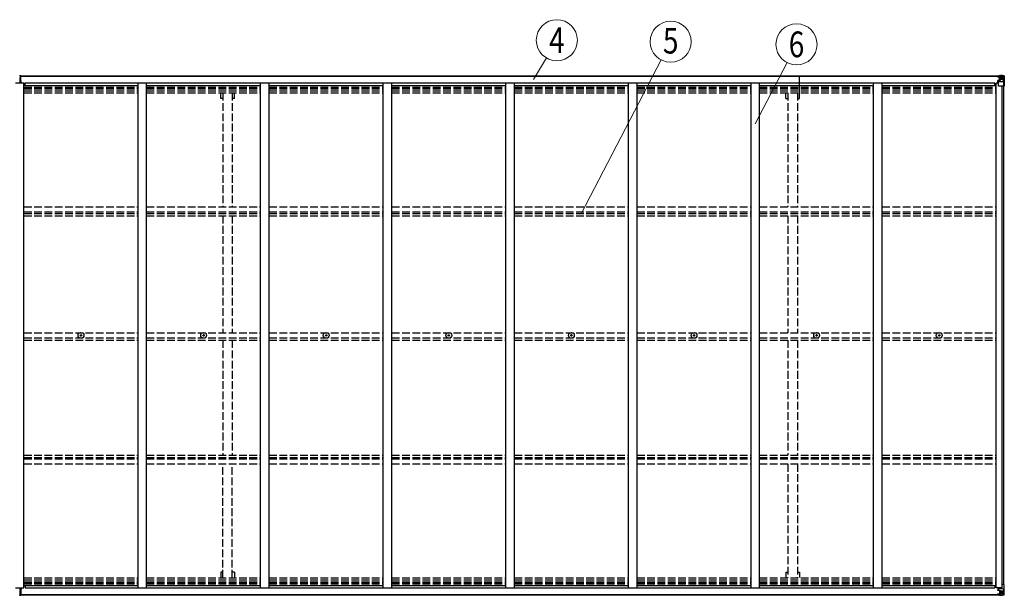
# Model space of a CAD drawing. Units: millimetres. Extents: x 0 to 37845, y 0 to 26730.
# Drawn here: x 13710 to 19460, y 11484 to 14845 of the extents above; entities that cross this region are included whole.
import ezdxf
from ezdxf.enums import TextEntityAlignment as Align

# ---------------------------------------------------------------- set-up
doc = ezdxf.new("R2010")
doc.units = ezdxf.units.MM
doc.linetypes.add('YHIDDEN_1', pattern=[4, 3, -1])
for name, color, linetype, lineweight in [('YKK_13', 4, 'Continuous', 30), ('YKK_A1', 4, 'Continuous', 30), ('YKK_D', 6, 'Continuous', 13)]:
    doc.layers.add(name, color=color, linetype=linetype, lineweight=lineweight)
doc.styles.add('text-b', font='extslim2.shx', dxfattribs={"width": 0.8, "bigfont": 'extfont2.shx'})

msp = doc.modelspace()

# ---------------------------------------------------------------- linework, layer by layer
at = {"layer": 'YKK_13'}
for p, q in [((13709.1, 14519.3), (13710.8, 14519.4)), ((13710.8, 14516.4), (13709.3, 14516.3)), ((13709.3, 14502.8), (13712.3, 14502.8)), ((13709.3, 14495.7), (13712.3, 14495.7)), ((13710.8, 14519.4), (13717.3, 14519)), ((13710.8, 14519.4), (13710.8, 14516.4)), ((13717.3, 14516), (13710.8, 14516.4)), ((13712.3, 14513.5), (13716.3, 14513.5)), ((13712.3, 14513.5), (13712.3, 14502.8)), ((13712.3, 14511.6), (13716.3, 14511.6)), ((13712.3, 14508), (13716.3, 14508)), ((13712.3, 14495.7), (13712.3, 14502.8)), ((13712.3, 14499.8), (13716.3, 14499.8)), ((13712.3, 14486.1), (13712.3, 14495.7)), ((13716.3, 14511.6), (13716.3, 14513.5)), ((13716.3, 14508), (13716.3, 14511.6)), ((13716.3, 14499.8), (13716.3, 14508)), ((13716.3, 14488), (13716.3, 14499.8)), ((13717.3, 14519), (13717.3, 14516)), ((13717.3, 14514.5), (13717.3, 14516)), ((19420, 14513.5), (19420, 14514.5)), ((19421, 14513.5), (19420, 14513.5)), ((19420, 14513.5), (19420, 14511.9)), ((19426, 14511.8), (19420, 14511.9)), ((19420, 14511.8), (19420, 14511.9)), ((19421, 14514.5), (19421, 14513.5)), ((19426, 14513.5), (19421, 14513.5)), ((19421, 14511.7), (19436, 14511.6)), ((19421.5, 14490.6), (19422.5, 14490.6)), ((19421.5, 14474.8), (19421.5, 14490.6)), ((19426.6, 14490.7), (19422.5, 14490.6)), ((19422.5, 14490.6), (19422.5, 14488.9)), ((19426.2, 14517), (19424.5, 14516.5)), ((19426, 14511.9), (19426, 14513.5)), ((19426, 14511.9), (19436, 14511.8)), ((19426, 14511.9), (19426, 14511.8)), ((19426.2, 14517), (19426.5, 14517)), ((19426.5, 14517), (19426.5, 14516.5)), ((19437.2, 14492.4), (19426.8, 14490.8)), ((19426.8, 14490.1), (19437.2, 14491.8)), ((19426.8, 14490.8), (19426.8, 14490.1)), ((19428, 14512.7), (19428, 14514.5)), ((19428, 14513.7), (19436, 14513.7)), ((19428, 14513.7), (19436, 14513.7)), ((19436, 14512.7), (19428, 14512.7)), ((19431.5, 14519.2), (19438, 14518.8)), ((19431.5, 14518.3), (19431.5, 14519.2)), ((19438, 14517.9), (19431.5, 14518.3)), ((19431.5, 14517.8), (19431.5, 14518.3)), ((19431.5, 14517.8), (19436.5, 14517.8)), ((19431.5, 14517.8), (19431.5, 14517.3)), ((19431.5, 14517.3), (19436.5, 14517.3)), ((19431.5, 14517.3), (19431.5, 14516.5)), ((19432.5, 14491.7), (19432.5, 14511.6)), ((19436.4, 14511.4), (19432.5, 14511.4)), ((19432.5, 14507.8), (19436.5, 14507.8)), ((19432.5, 14499.6), (19436.5, 14499.6)), ((19436, 14513.7), (19436, 14511.8)), ((19436, 14512.7), (19436.5, 14512.7)), ((19436, 14511.6), (19436, 14511.8)), ((19436, 14511.8), (19436, 14511.8)), ((19436, 14511.6), (19436, 14511.6)), ((19436.5, 14517.8), (19436.5, 14492.3)), ((19436.5, 14513.1), (19438, 14513.1)), ((19436.5, 14509.5), (19438, 14509.5)), ((19436.5, 14496), (19438, 14496)), ((19437.2, 14491.8), (19437.2, 14492.4)), ((19438, 14492.7), (19438, 14518.8)), ((19450, 14518), (19438, 14518.8)), ((19438, 14518.6), (19450, 14517.9)), ((19439, 14509.5), (19438, 14509.5)), ((19450, 14509.5), (19438, 14509.5)), ((19450, 14496), (19438, 14496)), ((19443.6, 14504.2), (19442.6, 14504.2)), ((19442.6, 14504.2), (19442.6, 14503.3)), ((19442.6, 14503.3), (19443.6, 14503.3)), ((19445.5, 14506.2), (19444.5, 14506.2)), ((19444.5, 14506.2), (19444.5, 14505.2)), ((19444.5, 14502.3), (19444.5, 14501.4)), ((19444.5, 14501.4), (19445.5, 14501.4)), ((19445.5, 14505.2), (19445.5, 14506.2)), ((19445.5, 14501.4), (19445.5, 14502.3)), ((19447.4, 14504.2), (19446.4, 14504.2)), ((19446.4, 14503.3), (19447.4, 14503.3)), ((19447.4, 14503.3), (19447.4, 14504.2)), ((19459.1, 14517.5), (19450, 14518)), ((19452.3, 14509.5), (19450, 14509.5)), ((19450, 14496), (19450, 14496)), ((19450, 14496), (19452.3, 14496)), ((19450.1, 14517.9), (19458, 14517.4)), ((19452.3, 14496), (19452.3, 14509.5)), ((19456.6, 14482.6), (19452.5, 14494.7)), ((19453.2, 14513), (19455.9, 14516.6)), ((19457.2, 14516.4), (19457.2, 14516.3)), ((19457.2, 14455.8), (19457.2, 14516.3)), ((19459.1, 14517.5), (19459.1, 14517.5)), ((19459.1, 14517.4), (19459.1, 14517.5)), ((19460, 14516.5), (19460, 14516.4)), ((19460, 14516.4), (19460, 14455.8)), ((13709.3, 14486.1), (13712.3, 14486.1)), ((13709.3, 14479), (13712.3, 14479)), ((13712.3, 14488), (13719.3, 14487.9)), ((13719.3, 14487.4), (13712.3, 14487.5)), ((13712.3, 14486.5), (13719.3, 14486.5)), ((13712.3, 14479), (13712.3, 14486.1)), ((13719.3, 14486), (13712.3, 14486)), ((13712.3, 14479), (13712.3, 14475.2)), ((13719.3, 14487.9), (13719.3, 14487.4)), ((13719.3, 14486.5), (13719.3, 14487.4)), ((13719.3, 14486.5), (13719.3, 14486)), ((13719.3, 14475.2), (13719.3, 14486)), ((19422.5, 14488.9), (19421.5, 14488.9)), ((19421.5, 14478.8), (19426, 14478.8)), ((19422.5, 14488.9), (19426, 14488.9)), ((19426, 14456.8), (19426, 14489.9)), ((19450, 14482.4), (19426, 14482.4)), ((19457.2, 14455.8), (19427, 14455.8)), ((19456.6, 14482.6), (19450, 14482.4)), ((19460, 14455.8), (19457.2, 14455.8)), ((14065.8, 13002.1), (14066.9, 13002.1)), ((14065.8, 13001.1), (14066.9, 13001.1)), ((14066.9, 13002.1), (14067.4, 13002.2)), ((14066.9, 13001.1), (14067.4, 13001)), ((14067.5, 13002.8), (14067.4, 13002.2)), ((14067.5, 13000.5), (14067.4, 13001)), ((14067.5, 13003.9), (14067.5, 13002.8)), ((14067.5, 12999.4), (14067.5, 13000.5)), ((14068.5, 13003.9), (14068.5, 13002.8)), ((14068.5, 13002.8), (14068.6, 13002.2)), ((14068.5, 13000.5), (14068.6, 13001)), ((14068.5, 12999.4), (14068.5, 13000.5)), ((14069.1, 13002.1), (14068.6, 13002.2)), ((14069.1, 13001.1), (14068.6, 13001)), ((14070.3, 13002.1), (14069.1, 13002.1)), ((14070.3, 13001.1), (14069.1, 13001.1)), ((14781.8, 13002.1), (14782.9, 13002.1)), ((14781.8, 13001.1), (14782.9, 13001.1)), ((14782.9, 13002.1), (14783.4, 13002.2)), ((14782.9, 13001.1), (14783.4, 13001)), ((14783.5, 13002.8), (14783.4, 13002.2)), ((14783.5, 13000.5), (14783.4, 13001)), ((14783.5, 13003.9), (14783.5, 13002.8)), ((14783.5, 12999.4), (14783.5, 13000.5)), ((14784.5, 13003.9), (14784.5, 13002.8)), ((14784.5, 13002.8), (14784.6, 13002.2)), ((14784.5, 13000.5), (14784.6, 13001)), ((14784.5, 12999.4), (14784.5, 13000.5)), ((14785.1, 13002.1), (14784.6, 13002.2)), ((14785.1, 13001.1), (14784.6, 13001)), ((14786.3, 13002.1), (14785.1, 13002.1)), ((14786.3, 13001.1), (14785.1, 13001.1)), ((15497.8, 13002.1), (15498.9, 13002.1)), ((15497.8, 13001.1), (15498.9, 13001.1)), ((15498.9, 13002.1), (15499.4, 13002.2)), ((15498.9, 13001.1), (15499.4, 13001)), ((15499.5, 13002.8), (15499.4, 13002.2)), ((15499.5, 13000.5), (15499.4, 13001)), ((15499.5, 13003.9), (15499.5, 13002.8)), ((15499.5, 12999.4), (15499.5, 13000.5)), ((15500.5, 13003.9), (15500.5, 13002.8)), ((15500.5, 13002.8), (15500.6, 13002.2)), ((15500.5, 13000.5), (15500.6, 13001)), ((15500.5, 12999.4), (15500.5, 13000.5)), ((15501.1, 13002.1), (15500.6, 13002.2)), ((15501.1, 13001.1), (15500.6, 13001)), ((15502.3, 13002.1), (15501.1, 13002.1)), ((15502.3, 13001.1), (15501.1, 13001.1)), ((16213.8, 13002.1), (16214.9, 13002.1)), ((16213.8, 13001.1), (16214.9, 13001.1)), ((16214.9, 13002.1), (16215.4, 13002.2)), ((16214.9, 13001.1), (16215.4, 13001)), ((16215.5, 13002.8), (16215.4, 13002.2)), ((16215.5, 13000.5), (16215.4, 13001)), ((16215.5, 13003.9), (16215.5, 13002.8)), ((16215.5, 12999.4), (16215.5, 13000.5)), ((16216.5, 13003.9), (16216.5, 13002.8)), ((16216.5, 13002.8), (16216.6, 13002.2)), ((16216.5, 13000.5), (16216.6, 13001)), ((16216.5, 12999.4), (16216.5, 13000.5)), ((16217.1, 13002.1), (16216.6, 13002.2)), ((16217.1, 13001.1), (16216.6, 13001)), ((16218.3, 13002.1), (16217.1, 13002.1)), ((16218.3, 13001.1), (16217.1, 13001.1)), ((16929.8, 13002.1), (16930.9, 13002.1)), ((16929.8, 13001.1), (16930.9, 13001.1)), ((16930.9, 13002.1), (16931.4, 13002.2)), ((16930.9, 13001.1), (16931.4, 13001)), ((16931.5, 13002.8), (16931.4, 13002.2)), ((16931.5, 13000.5), (16931.4, 13001)), ((16931.5, 13003.9), (16931.5, 13002.8)), ((16931.5, 12999.4), (16931.5, 13000.5)), ((16932.5, 13003.9), (16932.5, 13002.8)), ((16932.5, 13002.8), (16932.6, 13002.2)), ((16932.5, 13000.5), (16932.6, 13001)), ((16932.5, 12999.4), (16932.5, 13000.5)), ((16933.1, 13002.1), (16932.6, 13002.2)), ((16933.1, 13001.1), (16932.6, 13001)), ((16934.3, 13002.1), (16933.1, 13002.1)), ((16934.3, 13001.1), (16933.1, 13001.1)), ((17645.8, 13002.1), (17646.9, 13002.1)), ((17645.8, 13001.1), (17646.9, 13001.1)), ((17646.9, 13002.1), (17647.4, 13002.2)), ((17646.9, 13001.1), (17647.4, 13001)), ((17647.5, 13002.8), (17647.4, 13002.2)), ((17647.5, 13000.5), (17647.4, 13001)), ((17647.5, 13003.9), (17647.5, 13002.8)), ((17647.5, 12999.4), (17647.5, 13000.5)), ((17648.5, 13003.9), (17648.5, 13002.8)), ((17648.5, 13002.8), (17648.6, 13002.2)), ((17648.5, 13000.5), (17648.6, 13001)), ((17648.5, 12999.4), (17648.5, 13000.5)), ((17649.1, 13002.1), (17648.6, 13002.2)), ((17649.1, 13001.1), (17648.6, 13001)), ((17650.3, 13002.1), (17649.1, 13002.1)), ((17650.3, 13001.1), (17649.1, 13001.1)), ((18361.8, 13002.1), (18362.9, 13002.1)), ((18361.8, 13001.1), (18362.9, 13001.1)), ((18362.9, 13002.1), (18363.4, 13002.2)), ((18362.9, 13001.1), (18363.4, 13001)), ((18363.5, 13002.8), (18363.4, 13002.2)), ((18363.5, 13000.5), (18363.4, 13001)), ((18363.5, 13003.9), (18363.5, 13002.8)), ((18363.5, 12999.4), (18363.5, 13000.5)), ((18364.5, 13003.9), (18364.5, 13002.8)), ((18364.5, 13002.8), (18364.6, 13002.2)), ((18364.5, 13000.5), (18364.6, 13001)), ((18364.5, 12999.4), (18364.5, 13000.5)), ((18365.1, 13002.1), (18364.6, 13002.2)), ((18365.1, 13001.1), (18364.6, 13001)), ((18366.3, 13002.1), (18365.1, 13002.1)), ((18366.3, 13001.1), (18365.1, 13001.1)), ((19077.8, 13002.1), (19078.9, 13002.1)), ((19077.8, 13001.1), (19078.9, 13001.1)), ((19078.9, 13002.1), (19079.4, 13002.2)), ((19078.9, 13001.1), (19079.4, 13001)), ((19079.5, 13002.8), (19079.4, 13002.2)), ((19079.5, 13000.5), (19079.4, 13001)), ((19079.5, 13003.9), (19079.5, 13002.8)), ((19079.5, 12999.4), (19079.5, 13000.5)), ((19080.5, 13003.9), (19080.5, 13002.8)), ((19080.5, 13002.8), (19080.6, 13002.2)), ((19080.5, 13000.5), (19080.6, 13001)), ((19080.5, 12999.4), (19080.5, 13000.5)), ((19081.1, 13002.1), (19080.6, 13002.2)), ((19081.1, 13001.1), (19080.6, 13001)), ((19082.3, 13002.1), (19081.1, 13002.1)), ((19082.3, 13001.1), (19081.1, 13001.1)), ((13709.3, 11524.2), (13712.3, 11524.2)), ((13709.3, 11517.2), (13712.3, 11517.2)), ((13709.3, 11507.5), (13712.3, 11507.5)), ((13709.3, 11500.5), (13712.3, 11500.5)), ((13712.3, 11524.2), (13712.3, 11528.1)), ((13712.3, 11524.2), (13712.3, 11517.2)), ((13712.3, 11517.2), (13712.3, 11507.5)), ((13719.3, 11517.2), (13712.3, 11517.2)), ((13712.3, 11516.7), (13719.3, 11516.7)), ((13719.3, 11515.8), (13712.3, 11515.7)), ((13712.3, 11515.2), (13719.3, 11515.3)), ((13712.3, 11507.5), (13712.3, 11500.5)), ((13712.3, 11503.4), (13716.3, 11503.4)), ((13712.3, 11489.7), (13712.3, 11500.5)), ((13716.3, 11515.3), (13716.3, 11503.4)), ((13716.3, 11503.4), (13716.3, 11495.2)), ((13719.3, 11528.1), (13719.3, 11517.2)), ((13719.3, 11516.7), (13719.3, 11517.2)), ((13719.3, 11516.7), (13719.3, 11515.8)), ((13719.3, 11515.3), (13719.3, 11515.8)), ((19421.5, 11528.4), (19421.5, 11512.6)), ((19421.5, 11524.5), (19426, 11524.5)), ((19422.5, 11514.3), (19421.5, 11514.3)), ((19421.5, 11512.6), (19422.5, 11512.6)), ((19422.5, 11512.6), (19422.5, 11514.3)), ((19422.5, 11514.3), (19426, 11514.3)), ((19426.6, 11512.6), (19422.5, 11512.6)), ((19426, 11528.4), (19426, 11513.4)), ((19450, 11520.8), (19426, 11520.8)), ((19426.8, 11513.1), (19437.2, 11511.5)), ((19426.8, 11512.5), (19426.8, 11513.1)), ((19437.2, 11510.8), (19426.8, 11512.5)), ((19432.5, 11511.6), (19432.5, 11491.6)), ((19432.5, 11503.7), (19436.5, 11503.7)), ((19436.5, 11485.5), (19436.5, 11510.9)), ((19436.5, 11507.3), (19438, 11507.3)), ((19437.2, 11511.5), (19437.2, 11510.8)), ((19438, 11510.6), (19438, 11484.5)), ((19450, 11507.3), (19438, 11507.3)), ((19444.5, 11501.9), (19445.5, 11501.9)), ((19444.5, 11500.9), (19444.5, 11501.9)), ((19445.5, 11501.9), (19445.5, 11500.9)), ((19457.2, 11547.5), (19448.3, 11547.5)), ((19456.6, 11520.6), (19450, 11520.8)), ((19450, 11507.3), (19450, 11507.3)), ((19450, 11507.3), (19452.3, 11507.2)), ((19452.3, 11507.2), (19452.3, 11493.8)), ((19456.6, 11520.6), (19452.5, 11508.5)), ((19460, 11547.5), (19457.2, 11547.5)), ((19457.2, 11547.5), (19457.2, 11486.9)), ((19460, 11486.8), (19460, 11547.5)), ((13709.1, 11483.9), (13710.8, 11483.8)), ((13710.8, 11486.9), (13709.3, 11486.9)), ((13717.3, 11487.3), (13710.8, 11486.9)), ((13710.8, 11483.8), (13710.8, 11486.9)), ((13710.8, 11483.8), (13717.3, 11484.2)), ((13712.3, 11495.2), (13716.3, 11495.2)), ((13712.3, 11491.6), (13716.3, 11491.6)), ((13712.3, 11489.7), (13716.3, 11489.7)), ((13716.3, 11495.2), (13716.3, 11491.6)), ((13716.3, 11491.6), (13716.3, 11489.7)), ((13717.3, 11488.7), (13717.3, 11487.3)), ((13717.3, 11484.2), (13717.3, 11487.3)), ((19420, 11491.5), (19420, 11491.3)), ((19426, 11491.4), (19420, 11491.3)), ((19420, 11489.8), (19420, 11491.3)), ((19420, 11489.8), (19420, 11488.8)), ((19421, 11489.8), (19420, 11489.8)), ((19421, 11491.5), (19436, 11491.6)), ((19421, 11488.8), (19421, 11489.8)), ((19426, 11489.8), (19421, 11489.8)), ((19426.2, 11486.3), (19424.5, 11486.7)), ((19426, 11491.4), (19436, 11491.5)), ((19426, 11491.4), (19426, 11491.4)), ((19426, 11491.4), (19426, 11489.8)), ((19426.2, 11486.3), (19426.5, 11486.3)), ((19426.5, 11486.3), (19426.5, 11486.7)), ((19436, 11490.5), (19428, 11490.5)), ((19428, 11490.5), (19428, 11488.8)), ((19428, 11489.5), (19436, 11489.5)), ((19428, 11489.5), (19436, 11489.5)), ((19431.5, 11485.9), (19431.5, 11486.7)), ((19431.5, 11485.9), (19436.5, 11486)), ((19431.5, 11485.5), (19431.5, 11485.9)), ((19431.5, 11485.5), (19431.5, 11485)), ((19431.5, 11485.5), (19436.5, 11485.5)), ((19438, 11485.4), (19431.5, 11485)), ((19431.5, 11485), (19431.5, 11484.1)), ((19431.5, 11484.1), (19438, 11484.5)), ((19432.5, 11495.5), (19436.5, 11495.5)), ((19436.4, 11491.8), (19432.5, 11491.8)), ((19436, 11491.6), (19436, 11491.5)), ((19436, 11491.6), (19436, 11491.6)), ((19436, 11491.5), (19436, 11491.5)), ((19436, 11489.5), (19436, 11491.5)), ((19436, 11490.5), (19436.5, 11490.5)), ((19436.5, 11493.7), (19438, 11493.7)), ((19436.5, 11490.2), (19438, 11490.2)), ((19439, 11493.7), (19438, 11493.7)), ((19450, 11493.7), (19438, 11493.7)), ((19438, 11484.6), (19450, 11485.4)), ((19450, 11485.2), (19438, 11484.5)), ((19442.6, 11499), (19442.6, 11500)), ((19442.6, 11500), (19443.6, 11500)), ((19443.6, 11499), (19442.6, 11499)), ((19444.5, 11497.1), (19444.5, 11498)), ((19445.5, 11497.1), (19444.5, 11497.1)), ((19445.5, 11498), (19445.5, 11497.1)), ((19446.4, 11500), (19447.4, 11500)), ((19447.4, 11499), (19446.4, 11499)), ((19447.4, 11500), (19447.4, 11499)), ((19452.3, 11493.8), (19450, 11493.7)), ((19459.1, 11485.8), (19450, 11485.2)), ((19450.1, 11485.4), (19458, 11485.8)), ((19453.2, 11490.3), (19455.9, 11486.6)), ((19457.2, 11486.8), (19457.2, 11486.9)), ((19459.1, 11485.8), (19459.1, 11485.8)), ((19459.1, 11485.8), (19459.1, 11485.8)), ((19460, 11486.8), (19460, 11486.8))]:
    msp.add_line(p, q, dxfattribs=at)
for centre, radius in [((19445, 14503.8), 5.3), ((14068, 13001.6), 17), ((14068, 13001.6), 4), ((14784, 13001.6), 17), ((14784, 13001.6), 4), ((15500, 13001.6), 17), ((15500, 13001.6), 4), ((16216, 13001.6), 17), ((16216, 13001.6), 4), ((16932, 13001.6), 17), ((16932, 13001.6), 4), ((17648, 13001.6), 17), ((17648, 13001.6), 4), ((18364, 13001.6), 17), ((18364, 13001.6), 4), ((19080, 13001.6), 17), ((19080, 13001.6), 4), ((19445, 11499.5), 5.3)]:
    msp.add_circle(centre, radius, dxfattribs=at)
for centre, radius, start, end in [((13716.3, 14514.5), 1, 270, 0), ((19420.9, 14519.4), 7.69, 263.56574, 271.03001), ((19426.9, 14489.8), 0.937, 96.73234, 177.67791), ((19426.9, 14489.2), 0.937, 96.73234, 177.67791), ((19436, 14514.2), 0.5, 269.99891, 359.99891), ((19436, 14514.2), 0.5, 270.00309, 0.00198), ((19436, 14511.3), 0.5, 359.95536, 89.47105), ((19436, 14511.1), 0.513, 358.95293, 88.11972), ((19437.1, 14493.3), 0.937, 276.73234, 357.67791), ((19437.1, 14492.7), 0.937, 276.73234, 357.67791), ((19443.6, 14505.2), 0.96, 270, 0), ((19443.6, 14502.3), 0.96, 0, 90), ((19446.4, 14505.2), 0.96, 180, 270), ((19446.4, 14502.3), 0.96, 90, 180), ((19455.9, 14516.5), 1.28, 357.54105, 48.82169), ((19457.9, 14530.1), 12.7, 264.89689, 270.75534), ((19459, 14516.5), 0.999, 0.04917, 86.5576), ((19459, 14516.5), 1, 359.99921, 86.49983), ((19459, 14516.4), 0.999, 0.04917, 86.5576), ((19427, 14456.8), 1, 180, 270), ((14068, 13001.6), 2.3, 167.44414, 192.55586), ((14068, 13001.6), 2.3, 77.44414, 102.55586), ((14068, 13001.6), 2.3, 257.44414, 282.55586), ((14068, 13001.6), 2.3, 347.44414, 12.55586), ((14784, 13001.6), 2.3, 167.44414, 192.55586), ((14784, 13001.6), 2.3, 77.44414, 102.55586), ((14784, 13001.6), 2.3, 257.44414, 282.55586), ((14784, 13001.6), 2.3, 347.44414, 12.55586), ((15500, 13001.6), 2.3, 167.44414, 192.55586), ((15500, 13001.6), 2.3, 77.44414, 102.55586), ((15500, 13001.6), 2.3, 257.44414, 282.55586), ((15500, 13001.6), 2.3, 347.44414, 12.55586), ((16216, 13001.6), 2.3, 167.44414, 192.55586), ((16216, 13001.6), 2.3, 77.44414, 102.55586), ((16216, 13001.6), 2.3, 257.44414, 282.55586), ((16216, 13001.6), 2.3, 347.44414, 12.55586), ((16932, 13001.6), 2.3, 167.44414, 192.55586), ((16932, 13001.6), 2.3, 77.44414, 102.55586), ((16932, 13001.6), 2.3, 257.44414, 282.55586), ((16932, 13001.6), 2.3, 347.44414, 12.55586), ((17648, 13001.6), 2.3, 167.44414, 192.55586), ((17648, 13001.6), 2.3, 77.44414, 102.55586), ((17648, 13001.6), 2.3, 257.44414, 282.55586), ((17648, 13001.6), 2.3, 347.44414, 12.55586), ((18364, 13001.6), 2.3, 167.44414, 192.55586), ((18364, 13001.6), 2.3, 77.44414, 102.55586), ((18364, 13001.6), 2.3, 257.44414, 282.55586), ((18364, 13001.6), 2.3, 347.44414, 12.55586), ((19080, 13001.6), 2.3, 167.44414, 192.55586), ((19080, 13001.6), 2.3, 77.44414, 102.55586), ((19080, 13001.6), 2.3, 257.44414, 282.55586), ((19080, 13001.6), 2.3, 347.44414, 12.55586), ((19426.9, 11514), 0.937, 182.32209, 263.26766), ((19426.9, 11513.4), 0.937, 182.32209, 263.26766), ((19437.1, 11510.5), 0.937, 2.32209, 83.26766), ((19437.1, 11509.9), 0.937, 2.32209, 83.26766), ((19443.6, 11500.9), 0.96, 270, 0), ((19446.4, 11500.9), 0.96, 180, 270), ((13716.3, 11488.7), 1, 0, 90), ((19420.9, 11483.8), 7.69, 88.96999, 96.43426), ((19436, 11492.1), 0.513, 271.88028, 1.04707), ((19436, 11492), 0.5, 270.52895, 0.04464), ((19436, 11489), 0.5, 0.00109, 90.00109), ((19436, 11489), 0.5, 359.99802, 89.99691), ((19443.6, 11498), 0.96, 0, 90), ((19446.4, 11498), 0.96, 90, 180), ((19455.9, 11486.8), 1.28, 311.17831, 2.45895), ((19457.9, 11473.2), 12.7, 89.24466, 95.10311), ((19459, 11486.8), 0.999, 273.4424, 359.95083), ((19459, 11486.8), 1, 273.50017, 0.00079), ((19459, 11486.8), 0.999, 273.4424, 359.95083)]:
    msp.add_arc(centre, radius, start, end, dxfattribs=at)
for centre, major_axis, ratio, start_param, end_param in [((19531.8, 14509.5), (-81.7, 0), 0.061163, 6.282413, 6.283185), ((19455.2, 14509.4), (-0.03, 5), 0.573921, 0.767272, 1.551125), ((19453.7, 14496), (0, 3), 0.468246, 1.577288, 2.012794), ((19456.9, 14514.5), (0.02, 3), 0.466854, 0.125683, 0.759696), ((19457.1, 14517.6), (-2, 0.12), 0.060933, 2.071256, 3.14534), ((19258.1, 14529.8), (-201, 12.4), 0.060933, 3.14534, 3.145839), ((19455.9, 14485), (-0.85, 2.32), 0.403757, 3.00878, 3.974439)]:
    msp.add_ellipse(centre, major_axis=major_axis, ratio=ratio, start_param=start_param, end_param=end_param, dxfattribs=at)
at = {"layer": 'YKK_13', "extrusion": (0, 0, -1)}
for centre, major_axis, ratio, start_param, end_param in [((19453.7, 11507.2), (0, -3), 0.468246, 1.577288, 2.012794), ((19455.9, 11518.2), (-0.85, -2.32), 0.403757, 3.00878, 3.974439), ((19531.8, 11493.7), (-81.7, 0), 0.061163, 6.282413, 6.283185), ((19455.2, 11493.8), (-0.03, -5), 0.573921, 0.767272, 1.551125), ((19456.9, 11488.8), (0.02, -3), 0.466854, 0.125683, 0.759696), ((19457.1, 11485.7), (-2, -0.12), 0.060933, 2.071256, 3.14534), ((19258.1, 11473.4), (-201, -12.4), 0.060933, 3.14534, 3.145839)]:
    msp.add_ellipse(centre, major_axis=major_axis, ratio=ratio, start_param=start_param, end_param=end_param, dxfattribs=at)
at = {"layer": 'YKK_A1'}
for p, q in [((13717.3, 14516.5), (19436.5, 14516.5)), ((13717.3, 14514.5), (19436.5, 14514.5)), ((18263.5, 14384), (18263.5, 14518)), ((13685, 14475.2), (13735, 14475.2)), ((13735, 11528.1), (13735, 14475.2)), ((13735, 14461.2), (14401, 14461.2)), ((13742.5, 14476.3), (19405.5, 14476.3)), ((13742.5, 14461.2), (13742.5, 14476.3)), ((14401, 11528.1), (14401, 14475.2)), ((14401, 14475.2), (14451, 14475.2)), ((14451, 11528.1), (14451, 14475.2)), ((14451, 14461.2), (15117, 14461.2)), ((15117, 11528.1), (15117, 14475.2)), ((15117, 14475.2), (15167, 14475.2)), ((15167, 11528.1), (15167, 14475.2)), ((15167, 14461.2), (15833, 14461.2)), ((15833, 11528.1), (15833, 14475.2)), ((15833, 14475.2), (15883, 14475.2)), ((15883, 11528.1), (15883, 14475.2)), ((15883, 14461.2), (16549, 14461.2)), ((16549, 11528.1), (16549, 14475.2)), ((16549, 14475.2), (16599, 14475.2)), ((16599, 11528.1), (16599, 14475.2)), ((16599, 14461.2), (17265, 14461.2)), ((17265, 14475.2), (17315, 14475.2)), ((17265, 11528.1), (17265, 14475.2)), ((17315, 11528.1), (17315, 14475.2)), ((17315, 14461.2), (17981, 14461.2)), ((17981, 14475.2), (18031, 14475.2)), ((17981, 11528.1), (17981, 14475.2)), ((18031, 11528.1), (18031, 14475.2)), ((18031, 14461.2), (18697, 14461.2)), ((18697, 14475.2), (18747, 14475.2)), ((18697, 11528.1), (18697, 14475.2)), ((18747, 11528.1), (18747, 14475.2)), ((18747, 14461.2), (19413, 14461.2)), ((19405.5, 14461.2), (19405.5, 14476.3)), ((19413, 11528.4), (19413, 14474.8)), ((19426, 14474.8), (19413, 14474.8)), ((19448.3, 11528.4), (19448.3, 14455.8)), ((19458, 11547.5), (19458, 14455.8)), ((13685, 11528.1), (13735, 11528.1)), ((13735, 11542), (14401, 11542)), ((13742.5, 11542), (13742.5, 11527)), ((13742.5, 11527), (19405.5, 11527)), ((14401, 11528.1), (14451, 11528.1)), ((14451, 11542), (15117, 11542)), ((15117, 11528.1), (15167, 11528.1)), ((15167, 11542), (15833, 11542)), ((15833, 11528.1), (15883, 11528.1)), ((15883, 11542), (16549, 11542)), ((16549, 11528.1), (16599, 11528.1)), ((16599, 11542), (17265, 11542)), ((17265, 11528.1), (17315, 11528.1)), ((17315, 11542), (17981, 11542)), ((17981, 11528.1), (18031, 11528.1)), ((18031, 11542), (18697, 11542)), ((18697, 11528.1), (18747, 11528.1)), ((18747, 11542), (19413, 11542)), ((19405.5, 11542), (19405.5, 11527)), ((19448.3, 11528.4), (19413, 11528.4)), ((13717.3, 11488.8), (19436.5, 11488.8)), ((13717.3, 11486.7), (19436.5, 11486.7))]:
    msp.add_line(p, q, dxfattribs=at)
at = {"layer": 'YKK_A1', "linetype": 'YHIDDEN_1', "ltscale": 15}
for p, q in [((13735, 14451.8), (14401, 14451.8)), ((13735, 14444.7), (14401, 14444.7)), ((13735, 14441), (14401, 14441)), ((14451, 14451.8), (15117, 14451.8)), ((14451, 14444.7), (15117, 14444.7)), ((14451, 14441), (15117, 14441)), ((15167, 14451.8), (15833, 14451.8)), ((15167, 14444.7), (15833, 14444.7)), ((15167, 14441), (15833, 14441)), ((15883, 14451.8), (16549, 14451.8)), ((15883, 14444.7), (16549, 14444.7)), ((15883, 14441), (16549, 14441)), ((16599, 14451.8), (17265, 14451.8)), ((16599, 14444.7), (17265, 14444.7)), ((16599, 14441), (17265, 14441)), ((17315, 14451.8), (17981, 14451.8)), ((17315, 14444.7), (17981, 14444.7)), ((17315, 14441), (17981, 14441)), ((18031, 14451.8), (18697, 14451.8)), ((18031, 14444.7), (18697, 14444.7)), ((18031, 14441), (18697, 14441)), ((18747, 14451.8), (19413, 14451.8)), ((18747, 14444.7), (19413, 14444.7)), ((18747, 14441), (19413, 14441)), ((13735, 14429.6), (14401, 14429.6)), ((13735, 14416.8), (14401, 14416.8)), ((14451, 14429.6), (15117, 14429.6)), ((14451, 14416.8), (15117, 14416.8)), ((14884.5, 14384), (14884.5, 14417.8)), ((14896.5, 14384), (14884.5, 14384)), ((14896.5, 14417.8), (14896.5, 13751.5)), ((14951.5, 14417.8), (14951.5, 13751.5)), ((14963.5, 14384), (14951.5, 14384)), ((14963.5, 14384), (14963.5, 14417.8)), ((15167, 14429.6), (15833, 14429.6)), ((15167, 14416.8), (15833, 14416.8)), ((15883, 14429.6), (16549, 14429.6)), ((15883, 14416.8), (16549, 14416.8)), ((16599, 14429.6), (17265, 14429.6)), ((16599, 14416.8), (17265, 14416.8)), ((17315, 14429.6), (17981, 14429.6)), ((17315, 14416.8), (17981, 14416.8)), ((18031, 14429.6), (18697, 14429.6)), ((18031, 14416.8), (18697, 14416.8)), ((18184.5, 14384), (18184.5, 14417.8)), ((18184.5, 14384), (18196.5, 14384)), ((18196.5, 14417.8), (18196.5, 13751.5)), ((18251.5, 14417.8), (18251.5, 13751.5)), ((18251.5, 14384), (18263.5, 14384)), ((18263.5, 14384), (18263.5, 14417.8)), ((18747, 14429.6), (19413, 14429.6)), ((18747, 14416.8), (19413, 14416.8)), ((13735, 13751.5), (14401, 13751.5)), ((14451, 13751.5), (15117, 13751.5)), ((15167, 13751.5), (15833, 13751.5)), ((15883, 13751.5), (16549, 13751.5)), ((16599, 13751.5), (17265, 13751.5)), ((17315, 13751.5), (17981, 13751.5)), ((18031, 13751.5), (18697, 13751.5)), ((18747, 13751.5), (19413, 13751.5)), ((13735, 13722.4), (14401, 13722.4)), ((13735, 13713.2), (14401, 13713.2)), ((13735, 13700.3), (14401, 13700.3)), ((14451, 13722.4), (15117, 13722.4)), ((14451, 13713.2), (15117, 13713.2)), ((14451, 13700.3), (15117, 13700.3)), ((14896.5, 13700.3), (14896.5, 13016.6)), ((14951.5, 13700.3), (14951.5, 13016.6)), ((15167, 13722.4), (15833, 13722.4)), ((15167, 13713.2), (15833, 13713.2)), ((15167, 13700.3), (15833, 13700.3)), ((15883, 13722.4), (16549, 13722.4)), ((15883, 13713.2), (16549, 13713.2)), ((15883, 13700.3), (16549, 13700.3)), ((16599, 13722.4), (17265, 13722.4)), ((16599, 13713.2), (17265, 13713.2)), ((16599, 13700.3), (17265, 13700.3)), ((17315, 13722.4), (17981, 13722.4)), ((17315, 13713.2), (17981, 13713.2)), ((17315, 13700.3), (17981, 13700.3)), ((18031, 13722.4), (18697, 13722.4)), ((18031, 13713.2), (18697, 13713.2)), ((18031, 13700.3), (18697, 13700.3)), ((18196.5, 13700.3), (18196.5, 13016.6)), ((18251.5, 13700.3), (18251.5, 13016.6)), ((18747, 13722.4), (19413, 13722.4)), ((18747, 13713.2), (19413, 13713.2)), ((18747, 13700.3), (19413, 13700.3)), ((13735, 13016.6), (14401, 13016.6)), ((14451, 13016.6), (15117, 13016.6)), ((15167, 13016.6), (15833, 13016.6)), ((15883, 13016.6), (16549, 13016.6)), ((16599, 13016.6), (17265, 13016.6)), ((17315, 13016.6), (17981, 13016.6)), ((18031, 13016.6), (18697, 13016.6)), ((18747, 13016.6), (19413, 13016.6)), ((13735, 12986.6), (14401, 12986.6)), ((13735, 12973.6), (14401, 12973.6)), ((14451, 12986.6), (15117, 12986.6)), ((14451, 12973.6), (15117, 12973.6)), ((14896.5, 12973.6), (14896.5, 12302)), ((14951.5, 12973.6), (14951.5, 12302)), ((15167, 12986.6), (15833, 12986.6)), ((15167, 12973.6), (15833, 12973.6)), ((15883, 12986.6), (16549, 12986.6)), ((15883, 12973.6), (16549, 12973.6)), ((16599, 12986.6), (17265, 12986.6)), ((16599, 12973.6), (17265, 12973.6)), ((17315, 12986.6), (17981, 12986.6)), ((17315, 12973.6), (17981, 12973.6)), ((18031, 12986.6), (18697, 12986.6)), ((18031, 12973.6), (18697, 12973.6)), ((18196.5, 12973.6), (18196.5, 12302)), ((18251.5, 12973.6), (18251.5, 12302)), ((18747, 12986.6), (19413, 12986.6)), ((18747, 12973.6), (19413, 12973.6)), ((13735, 12302), (14401, 12302)), ((13735, 12289), (14401, 12289)), ((13735, 12279.8), (14401, 12279.8)), ((13735, 12250.7), (14401, 12250.7)), ((14451, 12302), (15117, 12302)), ((14451, 12289), (15117, 12289)), ((14451, 12279.8), (15117, 12279.8)), ((14451, 12250.7), (15117, 12250.7)), ((14896.5, 11586.9), (14896.5, 12250.7)), ((14951.5, 11586.9), (14951.5, 12250.7)), ((15167, 12302), (15833, 12302)), ((15167, 12289), (15833, 12289)), ((15167, 12279.8), (15833, 12279.8)), ((15167, 12250.7), (15833, 12250.7)), ((15883, 12302), (16549, 12302)), ((15883, 12289), (16549, 12289)), ((15883, 12279.8), (16549, 12279.8)), ((15883, 12250.7), (16549, 12250.7)), ((16599, 12302), (17265, 12302)), ((16599, 12289), (17265, 12289)), ((16599, 12279.8), (17265, 12279.8)), ((16599, 12250.7), (17265, 12250.7)), ((17315, 12302), (17981, 12302)), ((17315, 12289), (17981, 12289)), ((17315, 12279.8), (17981, 12279.8)), ((17315, 12250.7), (17981, 12250.7)), ((18031, 12302), (18697, 12302)), ((18031, 12289), (18697, 12289)), ((18031, 12279.8), (18697, 12279.8)), ((18031, 12250.7), (18697, 12250.7)), ((18196.5, 12250.7), (18196.5, 11586.9)), ((18251.5, 12250.7), (18251.5, 11586.9)), ((18747, 12302), (19413, 12302)), ((18747, 12289), (19413, 12289)), ((18747, 12279.8), (19413, 12279.8)), ((18747, 12250.7), (19413, 12250.7)), ((14896.5, 11619.3), (14884.5, 11619.3)), ((14884.5, 11619.3), (14884.5, 11586.9)), ((14963.5, 11619.3), (14951.5, 11619.3)), ((14963.5, 11619.3), (14963.5, 11586.9)), ((18184.5, 11619.3), (18196.5, 11619.3)), ((18184.5, 11619.3), (18184.5, 11586.9)), ((18251.5, 11619.3), (18263.5, 11619.3)), ((18263.5, 11619.3), (18263.5, 11586.9)), ((13735, 11586.4), (14401, 11586.4)), ((13735, 11573.6), (14401, 11573.6)), ((13735, 11562.3), (14401, 11562.3)), ((13735, 11558.5), (14401, 11558.5)), ((14451, 11586.4), (15117, 11586.4)), ((14451, 11573.6), (15117, 11573.6)), ((14451, 11562.3), (15117, 11562.3)), ((14451, 11558.5), (15117, 11558.5)), ((15167, 11586.4), (15833, 11586.4)), ((15167, 11573.6), (15833, 11573.6)), ((15167, 11562.3), (15833, 11562.3)), ((15167, 11558.5), (15833, 11558.5)), ((15883, 11586.4), (16549, 11586.4)), ((15883, 11573.6), (16549, 11573.6)), ((15883, 11562.3), (16549, 11562.3)), ((15883, 11558.5), (16549, 11558.5)), ((16599, 11586.4), (17265, 11586.4)), ((16599, 11573.6), (17265, 11573.6)), ((16599, 11562.3), (17265, 11562.3)), ((16599, 11558.5), (17265, 11558.5)), ((17315, 11586.4), (17981, 11586.4)), ((17315, 11573.6), (17981, 11573.6)), ((17315, 11562.3), (17981, 11562.3)), ((17315, 11558.5), (17981, 11558.5)), ((18031, 11586.4), (18697, 11586.4)), ((18031, 11573.6), (18697, 11573.6)), ((18031, 11562.3), (18697, 11562.3)), ((18031, 11558.5), (18697, 11558.5)), ((18747, 11586.4), (19413, 11586.4)), ((18747, 11573.6), (19413, 11573.6)), ((18747, 11562.3), (19413, 11562.3)), ((18747, 11558.5), (19413, 11558.5)), ((13735, 11551.4), (14401, 11551.4)), ((14451, 11551.4), (15117, 11551.4)), ((15167, 11551.4), (15833, 11551.4)), ((15883, 11551.4), (16549, 11551.4)), ((16599, 11551.4), (17265, 11551.4)), ((17315, 11551.4), (17981, 11551.4)), ((18031, 11551.4), (18697, 11551.4)), ((18747, 11551.4), (19413, 11551.4))]:
    msp.add_line(p, q, dxfattribs=at)
at = {"layer": 'YKK_D'}
for p, q in [((16711.5, 14495.1), (16785.9, 14621.4)), ((16988.5, 13712), (17456.3, 14609.8)), ((18005.5, 14237), (18191.3, 14594.3))]:
    msp.add_line(p, q, dxfattribs=at)
for centre in [(16846.8, 14724.8), (17511.8, 14716.2), (18246.6, 14700.8)]:
    msp.add_circle(centre, 120, dxfattribs=at)

# ---------------------------------------------------------------- texts
at = {"layer": 'YKK_D', "style": 'text-b', "width": 0.8}
for s, p in [('4', (16846.8, 14724.8)), ('5', (17511.8, 14722.2)), ('6', (18246.6, 14700.8))]:
    msp.add_text(s, height=150, dxfattribs=at).set_placement(p, align=Align.MIDDLE_CENTER)

doc.saveas('drawing.dxf')
